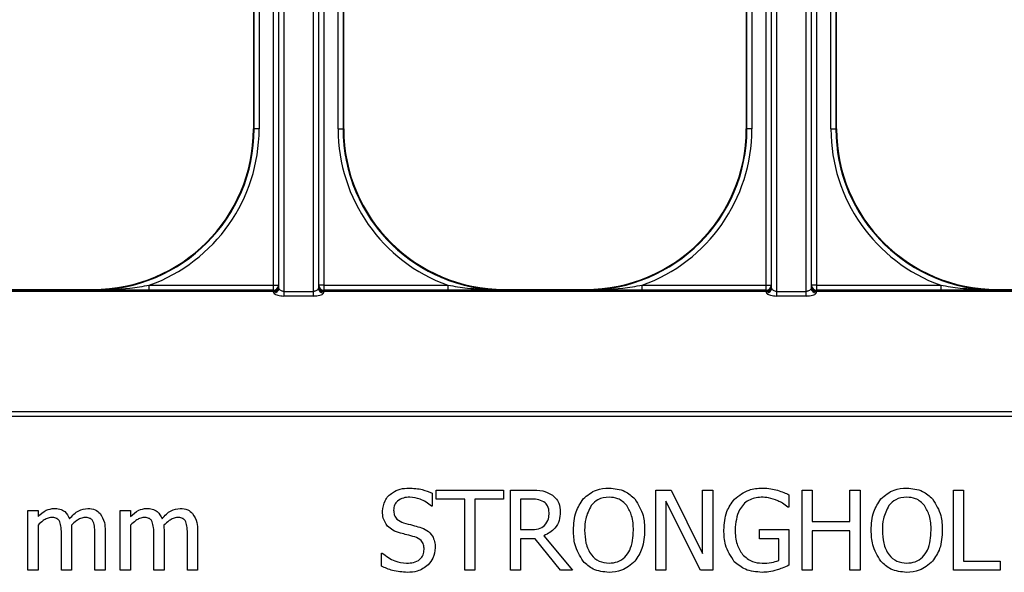
# Model space of a CAD drawing. Units: inches. Extents: x -201 to 33, y -16 to 100.
# Drawn here: x -112 to -111, y 19 to 20 of the extents above; entities that cross this region are included whole.
import ezdxf

# ---------------------------------------------------------------- set-up
doc = ezdxf.new("R2010")
doc.units = ezdxf.units.IN
doc.header["$LTSCALE"] = 0.5
doc.header["$MEASUREMENT"] = 0
doc.layers.add('Web', color=6, linetype='Continuous')

msp = doc.modelspace()

# ---------------------------------------------------------------- linework, layer by layer
at = {"layer": 'Web'}
for p, q in [((-111.641, 19.6702), (-111.641, 20.4058)), ((-111.6332, 20.4058), (-111.6332, 19.6702)), ((-111.5704, 19.6702), (-111.5704, 20.4058)), ((-111.5626, 20.4058), (-111.5626, 19.6702)), ((-110.8736, 19.6702), (-110.8736, 20.4058)), ((-110.8658, 20.4058), (-110.8658, 19.6702)), ((-110.803, 19.6702), (-110.803, 20.4058)), ((-110.7952, 20.4058), (-110.7952, 19.6702)), ((-111.6712, 19.9136), (-111.6712, 20.3898)), ((-111.6633, 20.3898), (-111.6633, 19.9136)), ((-111.6326, 19.6656), (-111.6326, 20.3824)), ((-111.6248, 20.3824), (-111.6248, 19.6606)), ((-111.5788, 19.6606), (-111.5788, 20.3824)), ((-111.571, 20.3824), (-111.571, 19.6656)), ((-111.5403, 19.9136), (-111.5403, 20.3898)), ((-111.5324, 20.3898), (-111.5324, 19.9136)), ((-110.9038, 19.9136), (-110.9038, 20.3898)), ((-110.896, 20.3898), (-110.896, 19.9136)), ((-110.8653, 19.6656), (-110.8653, 20.3824)), ((-110.8574, 20.3824), (-110.8574, 19.6606)), ((-110.8114, 19.6606), (-110.8114, 20.3824)), ((-110.8036, 20.3824), (-110.8036, 19.6656)), ((-110.7729, 19.9136), (-110.7729, 20.3898)), ((-110.7651, 20.3898), (-110.7651, 19.9136)), ((-111.6721, 20.3579), (-111.6721, 19.9136)), ((-111.5315, 19.9136), (-111.5315, 20.3579)), ((-110.9047, 20.3579), (-110.9047, 19.9136)), ((-110.7641, 19.9136), (-110.7641, 20.3579)), ((-111.6721, 19.9136), (-111.6712, 19.9136)), ((-111.6633, 19.9136), (-111.6712, 19.9136)), ((-111.5403, 19.9136), (-111.5324, 19.9136)), ((-111.5324, 19.9136), (-111.5315, 19.9136)), ((-110.9047, 19.9136), (-110.9038, 19.9136)), ((-110.896, 19.9136), (-110.9038, 19.9136)), ((-110.7729, 19.9136), (-110.7651, 19.9136)), ((-110.7651, 19.9136), (-110.7641, 19.9136)), ((-112.3301, 19.6615), (-111.6408, 19.6615)), ((-111.6408, 19.6606), (-112.3301, 19.6606)), ((-112.33, 19.6623), (-111.6409, 19.6623)), ((-112.0489, 19.6636), (-111.9221, 19.6636)), ((-111.9221, 19.6626), (-111.9221, 19.6636)), ((-111.8343, 19.6624), (-111.8343, 19.6702)), ((-111.8343, 19.6702), (-111.641, 19.6702)), ((-111.641, 19.6624), (-111.8343, 19.6624)), ((-111.641, 19.6624), (-111.641, 19.6702)), ((-111.641, 19.6702), (-111.6332, 19.6702)), ((-111.6409, 19.6623), (-111.641, 19.6624)), ((-111.6408, 19.6606), (-111.6408, 19.6615)), ((-111.6332, 19.6702), (-111.6331, 19.6701)), ((-111.6248, 19.6606), (-111.6248, 19.6534)), ((-111.6248, 19.6606), (-111.5788, 19.6606)), ((-111.5788, 19.6534), (-111.5788, 19.6606)), ((-111.5705, 19.6701), (-111.5704, 19.6702)), ((-111.5626, 19.6702), (-111.5704, 19.6702)), ((-111.5628, 19.6615), (-111.5628, 19.6606)), ((-111.5628, 19.6615), (-110.8734, 19.6615)), ((-110.8734, 19.6606), (-111.5628, 19.6606)), ((-111.5626, 19.6624), (-111.5627, 19.6623)), ((-111.5627, 19.6623), (-110.8736, 19.6623)), ((-111.5626, 19.6702), (-111.5626, 19.6624)), ((-111.5626, 19.6702), (-111.3693, 19.6702)), ((-111.3693, 19.6624), (-111.5626, 19.6624)), ((-111.3693, 19.6702), (-111.3693, 19.6624)), ((-111.2815, 19.6636), (-111.2815, 19.6626)), ((-111.2815, 19.6636), (-111.1547, 19.6636)), ((-111.1547, 19.6626), (-111.1547, 19.6636)), ((-111.0669, 19.6624), (-111.0669, 19.6702)), ((-111.0669, 19.6702), (-110.8736, 19.6702)), ((-110.8736, 19.6624), (-111.0669, 19.6624)), ((-110.8736, 19.6624), (-110.8736, 19.6702)), ((-110.8736, 19.6702), (-110.8658, 19.6702)), ((-110.8736, 19.6623), (-110.8736, 19.6624)), ((-110.8734, 19.6606), (-110.8734, 19.6615)), ((-110.8658, 19.6702), (-110.8658, 19.6701)), ((-110.8574, 19.6606), (-110.8574, 19.6534)), ((-110.8574, 19.6606), (-110.8114, 19.6606)), ((-110.8114, 19.6534), (-110.8114, 19.6606)), ((-110.8031, 19.6701), (-110.803, 19.6702)), ((-110.7952, 19.6702), (-110.803, 19.6702)), ((-110.7954, 19.6615), (-110.7954, 19.6606)), ((-110.7954, 19.6615), (-110.2418, 19.6615)), ((-110.2418, 19.6606), (-110.7954, 19.6606)), ((-110.7952, 19.6624), (-110.7953, 19.6623)), ((-110.7953, 19.6623), (-110.2365, 19.6623)), ((-110.7952, 19.6702), (-110.7952, 19.6624)), ((-110.7952, 19.6702), (-110.6019, 19.6702)), ((-110.6019, 19.6624), (-110.7952, 19.6624)), ((-110.6019, 19.6702), (-110.6019, 19.6624)), ((-110.5141, 19.6636), (-110.5141, 19.6626)), ((-110.5141, 19.6636), (-110.3874, 19.6636)), ((-111.5788, 19.6534), (-111.6248, 19.6534)), ((-110.8114, 19.6534), (-110.8574, 19.6534)), ((-114.9855, 19.4734), (-108.9855, 19.4734)), ((-108.9855, 19.4656), (-114.9855, 19.4656)), ((-111.3874, 19.3511), (-111.283, 19.3511)), ((-111.3874, 19.3369), (-111.3874, 19.3511)), ((-111.283, 19.3511), (-111.283, 19.3369)), ((-111.2719, 19.2261), (-111.2719, 19.3511)), ((-111.2719, 19.3511), (-111.2399, 19.3511)), ((-111.0456, 19.2261), (-111.0456, 19.3511)), ((-111.0456, 19.3511), (-111.0219, 19.3511)), ((-111.0219, 19.3511), (-110.9728, 19.2521)), ((-110.9728, 19.2521), (-110.9728, 19.3511)), ((-110.9728, 19.3511), (-110.957, 19.3511)), ((-110.957, 19.3511), (-110.957, 19.2261)), ((-110.8178, 19.2261), (-110.8178, 19.3511)), ((-110.8178, 19.3511), (-110.8019, 19.3511)), ((-110.8019, 19.3511), (-110.8019, 19.3021)), ((-110.7434, 19.3511), (-110.7276, 19.3511)), ((-110.7434, 19.3021), (-110.7434, 19.3511)), ((-110.7276, 19.3511), (-110.7276, 19.2261)), ((-110.582, 19.2261), (-110.582, 19.3511)), ((-110.582, 19.3511), (-110.5662, 19.3511)), ((-110.5662, 19.3511), (-110.5662, 19.2403)), ((-111.3937, 19.3461), (-111.3937, 19.3258)), ((-111.3431, 19.3369), (-111.3874, 19.3369)), ((-111.3431, 19.2261), (-111.3431, 19.3369)), ((-111.3273, 19.3369), (-111.3273, 19.2261)), ((-111.283, 19.3369), (-111.3273, 19.3369)), ((-111.2396, 19.3369), (-111.2561, 19.3369)), ((-111.2561, 19.3369), (-111.2561, 19.2894)), ((-110.8383, 19.3438), (-110.8383, 19.3242)), ((-112.0235, 19.2261), (-112.0235, 19.3195)), ((-112.0235, 19.3195), (-112.0076, 19.3195)), ((-112.0076, 19.3195), (-112.0076, 19.3097)), ((-111.8795, 19.3195), (-111.8636, 19.3195)), ((-111.8795, 19.2261), (-111.8795, 19.3195)), ((-111.8636, 19.3195), (-111.8636, 19.3097)), ((-111.3937, 19.3258), (-111.3949, 19.3258)), ((-111.0298, 19.3339), (-111.0298, 19.2261)), ((-110.9759, 19.2261), (-111.0298, 19.3339)), ((-110.8383, 19.3242), (-110.8398, 19.3242)), ((-112.0076, 19.2964), (-112.0076, 19.2261)), ((-111.8636, 19.2964), (-111.8636, 19.2261)), ((-111.2561, 19.2894), (-111.2414, 19.2894)), ((-110.8842, 19.2894), (-110.8383, 19.2894)), ((-110.8842, 19.2752), (-110.8842, 19.2894)), ((-110.8383, 19.2894), (-110.8383, 19.2339)), ((-110.8019, 19.3021), (-110.7434, 19.3021)), ((-111.9712, 19.2261), (-111.9712, 19.281)), ((-111.9554, 19.2881), (-111.9554, 19.2261)), ((-111.919, 19.2261), (-111.919, 19.281)), ((-111.9032, 19.2879), (-111.9032, 19.2261)), ((-111.8273, 19.2261), (-111.8273, 19.281)), ((-111.8114, 19.2881), (-111.8114, 19.2261)), ((-111.775, 19.2261), (-111.775, 19.281)), ((-111.7592, 19.2879), (-111.7592, 19.2261)), ((-111.2334, 19.2752), (-111.2561, 19.2752)), ((-111.2561, 19.2752), (-111.2561, 19.2261)), ((-111.194, 19.2261), (-111.2334, 19.2752)), ((-111.2197, 19.2799), (-111.1754, 19.2261)), ((-110.8542, 19.2752), (-110.8842, 19.2752)), ((-110.8542, 19.2414), (-110.8542, 19.2752)), ((-110.7434, 19.2878), (-110.8019, 19.2878)), ((-110.8019, 19.2878), (-110.8019, 19.2261)), ((-110.7434, 19.2261), (-110.7434, 19.2878)), ((-111.4728, 19.2325), (-111.4728, 19.253)), ((-111.4728, 19.253), (-111.4717, 19.253)), ((-110.5662, 19.2403), (-110.5092, 19.2403)), ((-110.5092, 19.2403), (-110.5092, 19.2261)), ((-112.0076, 19.2261), (-112.0235, 19.2261)), ((-111.9554, 19.2261), (-111.9712, 19.2261)), ((-111.9032, 19.2261), (-111.919, 19.2261)), ((-111.8636, 19.2261), (-111.8795, 19.2261)), ((-111.8114, 19.2261), (-111.8273, 19.2261)), ((-111.7592, 19.2261), (-111.775, 19.2261)), ((-111.3273, 19.2261), (-111.3431, 19.2261)), ((-111.2561, 19.2261), (-111.2719, 19.2261)), ((-111.1754, 19.2261), (-111.194, 19.2261)), ((-111.0298, 19.2261), (-111.0456, 19.2261)), ((-110.957, 19.2261), (-110.9759, 19.2261)), ((-110.8019, 19.2261), (-110.8178, 19.2261)), ((-110.7276, 19.2261), (-110.7434, 19.2261)), ((-110.5092, 19.2261), (-110.582, 19.2261))]:
    msp.add_line(p, q, dxfattribs=at)
for centre, radius, start, end in [((-111.9221, 19.9136), 0.251, 270, 0), ((-111.9221, 19.9136), 0.25, 270, 0), ((-111.9221, 19.9136), 0.2588, 289.8369, 0), ((-111.2815, 19.9136), 0.2588, 180, 250.1631), ((-111.2815, 19.9136), 0.251, 180, 266.5011), ((-111.2815, 19.9136), 0.251, 180, 270), ((-111.2815, 19.9136), 0.25, 180, 270), ((-111.1547, 19.9136), 0.251, 270, 0), ((-111.1547, 19.9136), 0.25, 270, 0), ((-111.1547, 19.9136), 0.2588, 289.8369, 0), ((-110.5141, 19.9136), 0.2588, 180, 250.1631), ((-110.5141, 19.9136), 0.251, 180, 266.5011), ((-110.5141, 19.9136), 0.251, 180, 270), ((-110.5141, 19.9136), 0.25, 180, 270), ((-111.641, 19.6702), 0.00781, 270.0204, 359.9796), ((-111.6409, 19.6701), 0.00781, 270.0204, 359.9796), ((-111.6408, 19.6684), 0.00781, 270.0235, 359.9707), ((-111.6405, 19.6689), 0.00749, 267.3534, 355.8807), ((-111.6404, 19.6658), 0.00774, 269.4844, 358.9156), ((-111.5632, 19.6658), 0.00774, 181.0844, 270.5156), ((-111.5628, 19.6684), 0.00781, 180.0293, 269.9765), ((-111.5631, 19.6689), 0.00749, 184.1193, 272.6466), ((-111.5626, 19.6701), 0.00781, 180.0204, 269.9796), ((-111.5626, 19.6702), 0.00781, 180.0204, 269.9796), ((-110.8736, 19.6702), 0.00781, 270.0204, 359.9796), ((-110.8736, 19.6701), 0.00781, 270.0204, 359.9796), ((-110.8734, 19.6684), 0.00781, 270.0235, 359.9707), ((-110.8731, 19.6689), 0.00749, 267.3534, 355.8807), ((-110.873, 19.6658), 0.00774, 269.4844, 358.9156), ((-110.7958, 19.6658), 0.00774, 181.0844, 270.5156), ((-110.7954, 19.6684), 0.00781, 180.0293, 269.9765), ((-110.7957, 19.6689), 0.00749, 184.1193, 272.6466), ((-110.7953, 19.6701), 0.00781, 180.0204, 269.9796), ((-110.7952, 19.6702), 0.00781, 180.0204, 269.9796)]:
    msp.add_arc(centre, radius, start, end, dxfattribs=at)
for centre, major_axis, ratio, start_param, end_param in [((-111.6409, 19.6545), (0, 0.00781), 0.03491, 5.805888, 6.265732), ((-111.6409, 19.5669), (0, 0.0938), 0.01891, 6.047304, 6.260668), ((-111.6331, 19.6545), (0, 0.0156), 0.017455, 5.805888, 6.265732), ((-111.633, 19.5669), (0, 0.1016), 0.017455, 6.047304, 6.260668), ((-111.5705, 19.5669), (0, 0.1016), 0.017455, 0.022517, 0.235882), ((-111.5705, 19.6545), (0, 0.0156), 0.017455, 0.017453, 0.477297), ((-111.5627, 19.5669), (0, 0.0938), 0.01891, 0.022517, 0.235882), ((-111.5626, 19.6545), (0, 0.00781), 0.03491, 0.017453, 0.477297), ((-110.8736, 19.6545), (0, 0.00781), 0.03491, 5.805888, 6.265732), ((-110.8735, 19.5669), (0, 0.0938), 0.01891, 6.047304, 6.260668), ((-110.8658, 19.6545), (0, 0.0156), 0.017455, 5.805888, 6.265732), ((-110.8657, 19.5669), (0, 0.1016), 0.017455, 6.047304, 6.260668), ((-110.8032, 19.5669), (0, 0.1016), 0.017455, 0.022517, 0.235882), ((-110.8031, 19.6545), (0, 0.0156), 0.017455, 0.017453, 0.477297), ((-110.7954, 19.5669), (0, 0.0938), 0.01891, 0.022517, 0.235882), ((-110.7953, 19.6545), (0, 0.00781), 0.03491, 0.017453, 0.477297)]:
    msp.add_ellipse(centre, major_axis=major_axis, ratio=ratio, start_param=start_param, end_param=end_param, dxfattribs=at)
for points, knots in [([(-111.9221, 19.6626), (-111.9219, 19.6626), (-111.9027, 19.6626), (-111.8733, 19.6642), (-111.8444, 19.6686), (-111.8343, 19.6702)], [0, 0, 0, 0, 0.007107, 0.654822, 1, 1, 1, 1]), ([(-111.8343, 19.6624), (-111.8447, 19.6624), (-111.8743, 19.6624), (-111.9032, 19.6626), (-111.9219, 19.6626), (-111.9221, 19.6626)], [0, 0, 0, 0, 0.351285, 0.993071, 1, 1, 1, 1]), ([(-111.6404, 19.658), (-111.6403, 19.6577), (-111.64, 19.657), (-111.6378, 19.6557), (-111.6343, 19.6545), (-111.6298, 19.6536), (-111.6265, 19.6534), (-111.6248, 19.6534)], [0, 0, 0, 0, 0.159935, 0.377037, 0.585641, 0.791055, 1, 1, 1, 1]), ([(-111.6248, 19.6606), (-111.6256, 19.6606), (-111.6264, 19.6607), (-111.628, 19.6611), (-111.6296, 19.6618), (-111.6314, 19.6631), (-111.6324, 19.6645), (-111.6326, 19.6653), (-111.6326, 19.6656)], [0, 0, 0, 0, 0.168299, 0.190069, 0.386978, 0.600005, 0.83027, 1, 1, 1, 1]), ([(-111.571, 19.6656), (-111.5711, 19.6651), (-111.5713, 19.6642), (-111.5727, 19.6626), (-111.5747, 19.6614), (-111.5764, 19.6609), (-111.5777, 19.6606), (-111.5784, 19.6606), (-111.5788, 19.6606)], [0, 0, 0, 0, 0.231718, 0.465269, 0.69498, 0.862994, 0.906085, 1, 1, 1, 1]), ([(-111.5788, 19.6534), (-111.5779, 19.6534), (-111.5753, 19.6535), (-111.571, 19.654), (-111.5668, 19.6552), (-111.5638, 19.6567), (-111.5634, 19.6576), (-111.5631, 19.658)], [0, 0, 0, 0, 0.104173, 0.330224, 0.560062, 0.781933, 1, 1, 1, 1]), ([(-111.3693, 19.6702), (-111.3592, 19.6686), (-111.3351, 19.6647), (-111.3109, 19.6639), (-111.2967, 19.6635)], [0, 0, 0, 0, 0.41771, 1, 1, 1, 1]), ([(-111.2815, 19.6626), (-111.2817, 19.6626), (-111.3004, 19.6626), (-111.3293, 19.6624), (-111.3588, 19.6624), (-111.3693, 19.6624)], [0, 0, 0, 0, 0.006929, 0.648715, 1, 1, 1, 1]), ([(-111.2967, 19.6635), (-111.2919, 19.6631), (-111.2868, 19.6626), (-111.2817, 19.6626), (-111.2815, 19.6626)], [0, 0, 0, 0, 0.959069, 1, 1, 1, 1]), ([(-111.1547, 19.6626), (-111.1545, 19.6626), (-111.1353, 19.6626), (-111.106, 19.6642), (-111.077, 19.6686), (-111.0669, 19.6702)], [0, 0, 0, 0, 0.007107, 0.654822, 1, 1, 1, 1]), ([(-111.0669, 19.6624), (-111.0774, 19.6624), (-111.1069, 19.6624), (-111.1358, 19.6626), (-111.1545, 19.6626), (-111.1547, 19.6626)], [0, 0, 0, 0, 0.351285, 0.993071, 1, 1, 1, 1]), ([(-110.8731, 19.658), (-110.8729, 19.6577), (-110.8726, 19.657), (-110.8705, 19.6557), (-110.8669, 19.6545), (-110.8624, 19.6536), (-110.8591, 19.6534), (-110.8574, 19.6534)], [0, 0, 0, 0, 0.159935, 0.377037, 0.585641, 0.791055, 1, 1, 1, 1]), ([(-110.8574, 19.6606), (-110.8582, 19.6606), (-110.859, 19.6607), (-110.8606, 19.6611), (-110.8622, 19.6618), (-110.864, 19.6631), (-110.865, 19.6645), (-110.8652, 19.6653), (-110.8653, 19.6656)], [0, 0, 0, 0, 0.168299, 0.190069, 0.386978, 0.600005, 0.83027, 1, 1, 1, 1]), ([(-110.8036, 19.6656), (-110.8037, 19.6651), (-110.8039, 19.6642), (-110.8054, 19.6626), (-110.8073, 19.6614), (-110.8091, 19.6609), (-110.8104, 19.6606), (-110.811, 19.6606), (-110.8114, 19.6606)], [0, 0, 0, 0, 0.231718, 0.465269, 0.69498, 0.862994, 0.906085, 1, 1, 1, 1]), ([(-110.8114, 19.6534), (-110.8106, 19.6534), (-110.8079, 19.6535), (-110.8037, 19.654), (-110.7994, 19.6552), (-110.7964, 19.6567), (-110.796, 19.6576), (-110.7958, 19.658)], [0, 0, 0, 0, 0.104173, 0.330224, 0.560062, 0.781933, 1, 1, 1, 1]), ([(-110.6019, 19.6702), (-110.5918, 19.6686), (-110.5677, 19.6647), (-110.5435, 19.6639), (-110.5294, 19.6635)], [0, 0, 0, 0, 0.41771, 1, 1, 1, 1]), ([(-110.5141, 19.6626), (-110.5143, 19.6626), (-110.533, 19.6626), (-110.5619, 19.6624), (-110.5915, 19.6624), (-110.6019, 19.6624)], [0, 0, 0, 0, 0.006929, 0.648715, 1, 1, 1, 1]), ([(-110.5294, 19.6635), (-110.5245, 19.6631), (-110.5194, 19.6626), (-110.5143, 19.6626), (-110.5141, 19.6626)], [0, 0, 0, 0, 0.959069, 1, 1, 1, 1]), ([(-111.4712, 19.318), (-111.4705, 19.3238), (-111.4689, 19.3353), (-111.4571, 19.3471), (-111.4436, 19.3534), (-111.4346, 19.354), (-111.4301, 19.3543)], [0, 0, 0, 0, 0.279004, 0.55853, 0.779071, 1, 1, 1, 1]), ([(-111.4301, 19.3543), (-111.423, 19.3539), (-111.4104, 19.3532), (-111.3988, 19.3482), (-111.3937, 19.3461)], [0, 0, 0, 0, 0.5598615, 1, 1, 1, 1]), ([(-111.2399, 19.3511), (-111.2337, 19.3512), (-111.2226, 19.3514), (-111.2127, 19.3465), (-111.2084, 19.3444)], [0, 0, 0, 0, 0.561405, 1, 1, 1, 1]), ([(-111.1587, 19.3372), (-111.1522, 19.3428), (-111.1405, 19.3528), (-111.1252, 19.3538), (-111.1184, 19.3543)], [0, 0, 0, 0, 0.558281, 1, 1, 1, 1]), ([(-111.1184, 19.3543), (-111.1098, 19.3535), (-111.0944, 19.352), (-111.0831, 19.3417), (-111.0781, 19.3372)], [0, 0, 0, 0, 0.559635, 1, 1, 1, 1]), ([(-110.9231, 19.3369), (-110.9159, 19.3426), (-110.903, 19.3528), (-110.8867, 19.3538), (-110.8795, 19.3543)], [0, 0, 0, 0, 0.558387, 1, 1, 1, 1]), ([(-110.8795, 19.3543), (-110.8751, 19.3541), (-110.8672, 19.3537), (-110.8595, 19.3518), (-110.8562, 19.3509)], [0, 0, 0, 0, 0.559879, 1, 1, 1, 1]), ([(-110.8562, 19.3509), (-110.8528, 19.3497), (-110.8467, 19.3476), (-110.8409, 19.345), (-110.8383, 19.3438)], [0, 0, 0, 0, 0.559911, 1, 1, 1, 1]), ([(-110.6951, 19.3372), (-110.6886, 19.3428), (-110.6769, 19.3528), (-110.6616, 19.3538), (-110.6548, 19.3543)], [0, 0, 0, 0, 0.558281, 1, 1, 1, 1]), ([(-110.6548, 19.3543), (-110.6462, 19.3535), (-110.6308, 19.352), (-110.6195, 19.3417), (-110.6145, 19.3372)], [0, 0, 0, 0, 0.559635, 1, 1, 1, 1]), ([(-111.4287, 19.34), (-111.4321, 19.3398), (-111.4389, 19.3394), (-111.4474, 19.3349), (-111.453, 19.3279), (-111.4536, 19.3226), (-111.4538, 19.32)], [0, 0, 0, 0, 0.280771, 0.5604873, 0.7801432, 1, 1, 1, 1]), ([(-111.3949, 19.3258), (-111.4005, 19.3302), (-111.4106, 19.3381), (-111.4232, 19.3394), (-111.4287, 19.34)], [0, 0, 0, 0, 0.559912, 1, 1, 1, 1]), ([(-111.2197, 19.3326), (-111.2232, 19.3341), (-111.2296, 19.3369), (-111.2365, 19.3369), (-111.2396, 19.3369)], [0, 0, 0, 0, 0.5580885, 1, 1, 1, 1]), ([(-111.2084, 19.3444), (-111.206, 19.3426), (-111.2012, 19.3389), (-111.1953, 19.3295), (-111.1947, 19.3217), (-111.1943, 19.3169)], [0, 0, 0, 0, 0.280411, 0.560726, 1, 1, 1, 1]), ([(-111.1738, 19.2886), (-111.1733, 19.2984), (-111.1725, 19.316), (-111.1629, 19.3307), (-111.1587, 19.3372)], [0, 0, 0, 0, 0.560366, 1, 1, 1, 1]), ([(-111.1183, 19.34), (-111.1245, 19.3394), (-111.1354, 19.3384), (-111.1429, 19.3304), (-111.1461, 19.3269)], [0, 0, 0, 0, 0.559222, 1, 1, 1, 1]), ([(-111.0907, 19.3269), (-111.095, 19.3312), (-111.1028, 19.3388), (-111.1136, 19.3397), (-111.1183, 19.34)], [0, 0, 0, 0, 0.558192, 1, 1, 1, 1]), ([(-111.0781, 19.3372), (-111.073, 19.3288), (-111.0639, 19.3137), (-111.0633, 19.2963), (-111.063, 19.2886)], [0, 0, 0, 0, 0.558316, 1, 1, 1, 1]), ([(-110.9396, 19.2888), (-110.939, 19.2987), (-110.9379, 19.3164), (-110.9276, 19.3307), (-110.9231, 19.3369)], [0, 0, 0, 0, 0.560185, 1, 1, 1, 1]), ([(-110.8816, 19.34), (-110.8884, 19.3391), (-110.9021, 19.3372), (-110.9194, 19.3177), (-110.9211, 19.3001), (-110.9222, 19.2893)], [0, 0, 0, 0, 0.2797485, 0.5599918, 1, 1, 1, 1]), ([(-110.8557, 19.3344), (-110.8604, 19.3362), (-110.8687, 19.3395), (-110.8776, 19.3399), (-110.8816, 19.34)], [0, 0, 0, 0, 0.559788, 1, 1, 1, 1]), ([(-110.7102, 19.2886), (-110.7097, 19.2984), (-110.7089, 19.316), (-110.6993, 19.3307), (-110.6951, 19.3372)], [0, 0, 0, 0, 0.560366, 1, 1, 1, 1]), ([(-110.6547, 19.34), (-110.6609, 19.3394), (-110.6718, 19.3384), (-110.6792, 19.3304), (-110.6825, 19.3269)], [0, 0, 0, 0, 0.559222, 1, 1, 1, 1]), ([(-110.627, 19.3269), (-110.6314, 19.3312), (-110.6392, 19.3388), (-110.65, 19.3397), (-110.6547, 19.34)], [0, 0, 0, 0, 0.558192, 1, 1, 1, 1]), ([(-110.6145, 19.3372), (-110.6094, 19.3288), (-110.6003, 19.3137), (-110.5997, 19.2963), (-110.5994, 19.2886)], [0, 0, 0, 0, 0.558316, 1, 1, 1, 1]), ([(-112.0076, 19.3097), (-112.0036, 19.3136), (-111.9965, 19.3205), (-111.9867, 19.322), (-111.9824, 19.3226)], [0, 0, 0, 0, 0.561422, 1, 1, 1, 1]), ([(-111.9824, 19.3226), (-111.9796, 19.3224), (-111.9738, 19.322), (-111.964, 19.3174), (-111.9605, 19.3106), (-111.9584, 19.3065)], [0, 0, 0, 0, 0.281254, 0.562022, 1, 1, 1, 1]), ([(-111.9584, 19.3065), (-111.9541, 19.3113), (-111.9463, 19.3198), (-111.9351, 19.3218), (-111.9302, 19.3226)], [0, 0, 0, 0, 0.561972, 1, 1, 1, 1]), ([(-111.9302, 19.3226), (-111.9261, 19.3223), (-111.9187, 19.3217), (-111.9133, 19.3168), (-111.9109, 19.3146)], [0, 0, 0, 0, 0.560146, 1, 1, 1, 1]), ([(-111.8636, 19.3097), (-111.8596, 19.3136), (-111.8525, 19.3205), (-111.8427, 19.322), (-111.8385, 19.3226)], [0, 0, 0, 0, 0.561422, 1, 1, 1, 1]), ([(-111.8385, 19.3226), (-111.8356, 19.3224), (-111.8298, 19.322), (-111.82, 19.3174), (-111.8165, 19.3106), (-111.8144, 19.3065)], [0, 0, 0, 0, 0.281254, 0.562022, 1, 1, 1, 1]), ([(-111.8144, 19.3065), (-111.8101, 19.3113), (-111.8024, 19.3198), (-111.7911, 19.3218), (-111.7862, 19.3226)], [0, 0, 0, 0, 0.561972, 1, 1, 1, 1]), ([(-111.7862, 19.3226), (-111.7821, 19.3223), (-111.7748, 19.3217), (-111.7693, 19.3168), (-111.767, 19.3146)], [0, 0, 0, 0, 0.560146, 1, 1, 1, 1]), ([(-111.4538, 19.32), (-111.4537, 19.3174), (-111.4534, 19.3122), (-111.4484, 19.304), (-111.4421, 19.3015), (-111.4383, 19.3)], [0, 0, 0, 0, 0.281167, 0.560959, 1, 1, 1, 1]), ([(-111.2117, 19.3158), (-111.2121, 19.3196), (-111.2126, 19.3262), (-111.2175, 19.3306), (-111.2197, 19.3326)], [0, 0, 0, 0, 0.560427, 1, 1, 1, 1]), ([(-111.1461, 19.3269), (-111.1496, 19.3202), (-111.1559, 19.3081), (-111.1562, 19.2945), (-111.1564, 19.2886)], [0, 0, 0, 0, 0.558318, 1, 1, 1, 1]), ([(-111.0804, 19.2886), (-111.0807, 19.2962), (-111.0812, 19.3098), (-111.0878, 19.3217), (-111.0907, 19.3269)], [0, 0, 0, 0, 0.560698, 1, 1, 1, 1]), ([(-110.8398, 19.3242), (-110.8425, 19.3265), (-110.8474, 19.3305), (-110.8532, 19.3332), (-110.8557, 19.3344)], [0, 0, 0, 0, 0.559932, 1, 1, 1, 1]), ([(-110.6825, 19.3269), (-110.686, 19.3202), (-110.6923, 19.3081), (-110.6926, 19.2945), (-110.6928, 19.2886)], [0, 0, 0, 0, 0.558318, 1, 1, 1, 1]), ([(-110.6168, 19.2886), (-110.6171, 19.2962), (-110.6175, 19.3098), (-110.6241, 19.3217), (-110.627, 19.3269)], [0, 0, 0, 0, 0.560698, 1, 1, 1, 1]), ([(-111.9866, 19.3084), (-111.9889, 19.3081), (-111.9935, 19.3074), (-112.0006, 19.3029), (-112.005, 19.2989), (-112.0076, 19.2964)], [0, 0, 0, 0, 0.279178, 0.55942, 1, 1, 1, 1]), ([(-111.9738, 19.3018), (-111.9745, 19.303), (-111.976, 19.3055), (-111.9806, 19.3081), (-111.9843, 19.3083), (-111.9866, 19.3084)], [0, 0, 0, 0, 0.2800596, 0.5598956, 1, 1, 1, 1]), ([(-111.9344, 19.3084), (-111.9367, 19.308), (-111.9414, 19.3074), (-111.9486, 19.3028), (-111.953, 19.2987), (-111.9557, 19.2962)], [0, 0, 0, 0, 0.279254, 0.559479, 1, 1, 1, 1]), ([(-111.9215, 19.3018), (-111.9223, 19.303), (-111.9238, 19.3055), (-111.9284, 19.3081), (-111.9321, 19.3083), (-111.9344, 19.3084)], [0, 0, 0, 0, 0.280027, 0.559758, 1, 1, 1, 1]), ([(-111.9109, 19.3146), (-111.9082, 19.31), (-111.9034, 19.3017), (-111.9033, 19.2921), (-111.9032, 19.2879)], [0, 0, 0, 0, 0.557874, 1, 1, 1, 1]), ([(-111.8426, 19.3084), (-111.8449, 19.3081), (-111.8495, 19.3074), (-111.8566, 19.3029), (-111.861, 19.2989), (-111.8636, 19.2964)], [0, 0, 0, 0, 0.279178, 0.55942, 1, 1, 1, 1]), ([(-111.8298, 19.3018), (-111.8305, 19.303), (-111.832, 19.3055), (-111.8366, 19.3081), (-111.8403, 19.3083), (-111.8426, 19.3084)], [0, 0, 0, 0, 0.2800596, 0.5598956, 1, 1, 1, 1]), ([(-111.7904, 19.3084), (-111.7927, 19.308), (-111.7974, 19.3074), (-111.8047, 19.3028), (-111.8091, 19.2987), (-111.8118, 19.2962)], [0, 0, 0, 0, 0.279254, 0.559479, 1, 1, 1, 1]), ([(-111.7776, 19.3018), (-111.7783, 19.303), (-111.7798, 19.3055), (-111.7844, 19.3081), (-111.7881, 19.3083), (-111.7904, 19.3084)], [0, 0, 0, 0, 0.280027, 0.559758, 1, 1, 1, 1]), ([(-111.767, 19.3146), (-111.7642, 19.31), (-111.7594, 19.3017), (-111.7593, 19.2921), (-111.7592, 19.2879)], [0, 0, 0, 0, 0.557874, 1, 1, 1, 1]), ([(-111.4633, 19.2951), (-111.4659, 19.299), (-111.4707, 19.3059), (-111.4711, 19.3143), (-111.4712, 19.318)], [0, 0, 0, 0, 0.558646, 1, 1, 1, 1]), ([(-111.1943, 19.3169), (-111.1946, 19.3124), (-111.1953, 19.3034), (-111.2031, 19.2888), (-111.2134, 19.2832), (-111.2197, 19.2799)], [0, 0, 0, 0, 0.281133, 0.561472, 1, 1, 1, 1]), ([(-111.2188, 19.2959), (-111.2164, 19.2992), (-111.2121, 19.3052), (-111.2119, 19.3126), (-111.2117, 19.3158)], [0, 0, 0, 0, 0.557677, 1, 1, 1, 1]), ([(-111.9712, 19.281), (-111.9712, 19.2849), (-111.9711, 19.292), (-111.973, 19.2988), (-111.9738, 19.3018)], [0, 0, 0, 0, 0.5611686, 1, 1, 1, 1]), ([(-111.9557, 19.2962), (-111.9556, 19.2947), (-111.9555, 19.292), (-111.9554, 19.2893), (-111.9554, 19.2881)], [0, 0, 0, 0, 0.560032, 1, 1, 1, 1]), ([(-111.919, 19.281), (-111.919, 19.2849), (-111.9189, 19.292), (-111.9207, 19.2988), (-111.9215, 19.3018)], [0, 0, 0, 0, 0.561169, 1, 1, 1, 1]), ([(-111.8273, 19.281), (-111.8272, 19.2849), (-111.8271, 19.292), (-111.829, 19.2988), (-111.8298, 19.3018)], [0, 0, 0, 0, 0.5611686, 1, 1, 1, 1]), ([(-111.8118, 19.2962), (-111.8117, 19.2947), (-111.8115, 19.292), (-111.8114, 19.2893), (-111.8114, 19.2881)], [0, 0, 0, 0, 0.560032, 1, 1, 1, 1]), ([(-111.775, 19.281), (-111.775, 19.2849), (-111.7749, 19.292), (-111.7768, 19.2988), (-111.7776, 19.3018)], [0, 0, 0, 0, 0.5611686, 1, 1, 1, 1]), ([(-111.4431, 19.2839), (-111.4473, 19.2852), (-111.4549, 19.2874), (-111.4607, 19.2928), (-111.4633, 19.2951)], [0, 0, 0, 0, 0.5603528, 1, 1, 1, 1]), ([(-111.4383, 19.3), (-111.4336, 19.2988), (-111.4253, 19.2967), (-111.4169, 19.2943), (-111.4133, 19.2933)], [0, 0, 0, 0, 0.5600227, 1, 1, 1, 1]), ([(-111.4133, 19.2933), (-111.4094, 19.2919), (-111.4018, 19.289), (-111.3936, 19.2807), (-111.3895, 19.2709), (-111.3891, 19.2645), (-111.389, 19.2613)], [0, 0, 0, 0, 0.2803825, 0.5594404, 0.7795282, 1, 1, 1, 1]), ([(-111.2414, 19.2894), (-111.2368, 19.2894), (-111.2286, 19.2893), (-111.2218, 19.2939), (-111.2188, 19.2959)], [0, 0, 0, 0, 0.562349, 1, 1, 1, 1]), ([(-111.1588, 19.2401), (-111.1639, 19.2485), (-111.1729, 19.2635), (-111.1735, 19.2809), (-111.1738, 19.2886)], [0, 0, 0, 0, 0.558244, 1, 1, 1, 1]), ([(-111.1564, 19.2886), (-111.1561, 19.2818), (-111.1555, 19.2684), (-111.148, 19.2507), (-111.1343, 19.2389), (-111.1237, 19.2377), (-111.1183, 19.2372)], [0, 0, 0, 0, 0.281208, 0.560848, 0.780337, 1, 1, 1, 1]), ([(-111.1183, 19.2372), (-111.1138, 19.2376), (-111.1048, 19.2383), (-111.0933, 19.2462), (-111.0821, 19.2625), (-111.0811, 19.2778), (-111.0804, 19.2886)], [0, 0, 0, 0, 0.186929, 0.373576, 0.560627, 1, 1, 1, 1]), ([(-111.063, 19.2886), (-111.0635, 19.2787), (-111.0644, 19.2612), (-111.0739, 19.2466), (-111.0781, 19.2401)], [0, 0, 0, 0, 0.560582, 1, 1, 1, 1]), ([(-110.9233, 19.2394), (-110.9288, 19.2479), (-110.9387, 19.263), (-110.9393, 19.2809), (-110.9396, 19.2888)], [0, 0, 0, 0, 0.557972, 1, 1, 1, 1]), ([(-110.9222, 19.2893), (-110.9219, 19.2815), (-110.9213, 19.2676), (-110.9139, 19.2558), (-110.9106, 19.2507)], [0, 0, 0, 0, 0.5606086, 1, 1, 1, 1]), ([(-110.6952, 19.2401), (-110.7003, 19.2485), (-110.7093, 19.2635), (-110.7099, 19.2809), (-110.7102, 19.2886)], [0, 0, 0, 0, 0.558244, 1, 1, 1, 1]), ([(-110.6928, 19.2886), (-110.6925, 19.2818), (-110.6919, 19.2684), (-110.6844, 19.2507), (-110.6707, 19.2389), (-110.6601, 19.2377), (-110.6547, 19.2372)], [0, 0, 0, 0, 0.281208, 0.560848, 0.780337, 1, 1, 1, 1]), ([(-110.6547, 19.2372), (-110.6502, 19.2376), (-110.6412, 19.2383), (-110.6297, 19.2462), (-110.6185, 19.2625), (-110.6175, 19.2778), (-110.6168, 19.2886)], [0, 0, 0, 0, 0.186929, 0.373576, 0.560627, 1, 1, 1, 1]), ([(-110.5994, 19.2886), (-110.5999, 19.2787), (-110.6007, 19.2612), (-110.6103, 19.2466), (-110.6145, 19.2401)], [0, 0, 0, 0, 0.560582, 1, 1, 1, 1]), ([(-111.421, 19.2781), (-111.4251, 19.2792), (-111.4325, 19.2812), (-111.4398, 19.2831), (-111.4431, 19.2839)], [0, 0, 0, 0, 0.559955, 1, 1, 1, 1]), ([(-111.4064, 19.2585), (-111.4065, 19.261), (-111.4068, 19.266), (-111.4112, 19.2741), (-111.4173, 19.2766), (-111.421, 19.2781)], [0, 0, 0, 0, 0.281321, 0.561509, 1, 1, 1, 1]), ([(-111.4337, 19.2372), (-111.43, 19.2373), (-111.4227, 19.2377), (-111.4132, 19.2421), (-111.4072, 19.2499), (-111.4066, 19.2557), (-111.4064, 19.2585)], [0, 0, 0, 0, 0.281198, 0.560528, 0.780099, 1, 1, 1, 1]), ([(-111.389, 19.2613), (-111.3896, 19.2557), (-111.3908, 19.2456), (-111.3973, 19.2378), (-111.4001, 19.2344)], [0, 0, 0, 0, 0.5596127, 1, 1, 1, 1]), ([(-111.4717, 19.253), (-111.4653, 19.2482), (-111.454, 19.2395), (-111.4399, 19.2379), (-111.4337, 19.2372)], [0, 0, 0, 0, 0.559696, 1, 1, 1, 1]), ([(-110.9106, 19.2507), (-110.9058, 19.2463), (-110.897, 19.2384), (-110.8854, 19.2376), (-110.8802, 19.2372)], [0, 0, 0, 0, 0.558399, 1, 1, 1, 1]), ([(-111.4324, 19.2229), (-111.4402, 19.2234), (-111.4543, 19.2242), (-111.4672, 19.23), (-111.4728, 19.2325)], [0, 0, 0, 0, 0.55945, 1, 1, 1, 1]), ([(-111.4001, 19.2344), (-111.4056, 19.2305), (-111.4152, 19.2235), (-111.4271, 19.2231), (-111.4324, 19.2229)], [0, 0, 0, 0, 0.558438, 1, 1, 1, 1]), ([(-111.1184, 19.2229), (-111.1271, 19.2237), (-111.1426, 19.225), (-111.1539, 19.2355), (-111.1588, 19.2401)], [0, 0, 0, 0, 0.55982, 1, 1, 1, 1]), ([(-111.0781, 19.2401), (-111.0846, 19.2345), (-111.0963, 19.2244), (-111.1117, 19.2234), (-111.1184, 19.2229)], [0, 0, 0, 0, 0.558216, 1, 1, 1, 1]), ([(-110.88, 19.2229), (-110.8891, 19.2236), (-110.9053, 19.2247), (-110.9178, 19.2349), (-110.9233, 19.2394)], [0, 0, 0, 0, 0.560262, 1, 1, 1, 1]), ([(-110.8802, 19.2372), (-110.8752, 19.2373), (-110.8663, 19.2375), (-110.8579, 19.2402), (-110.8542, 19.2414)], [0, 0, 0, 0, 0.5604069, 1, 1, 1, 1]), ([(-110.8383, 19.2339), (-110.8417, 19.2324), (-110.8478, 19.2296), (-110.8541, 19.2276), (-110.8568, 19.2267)], [0, 0, 0, 0, 0.560065, 1, 1, 1, 1]), ([(-110.6548, 19.2229), (-110.6635, 19.2237), (-110.679, 19.225), (-110.6902, 19.2355), (-110.6952, 19.2401)], [0, 0, 0, 0, 0.55982, 1, 1, 1, 1]), ([(-110.6145, 19.2401), (-110.621, 19.2345), (-110.6327, 19.2244), (-110.6481, 19.2234), (-110.6548, 19.2229)], [0, 0, 0, 0, 0.558216, 1, 1, 1, 1]), ([(-110.8568, 19.2267), (-110.8611, 19.2255), (-110.8687, 19.2232), (-110.8765, 19.223), (-110.88, 19.2229)], [0, 0, 0, 0, 0.56002, 1, 1, 1, 1])]:
    msp.add_open_spline(points, degree=3, knots=knots, dxfattribs=at)

doc.saveas('drawing.dxf')
